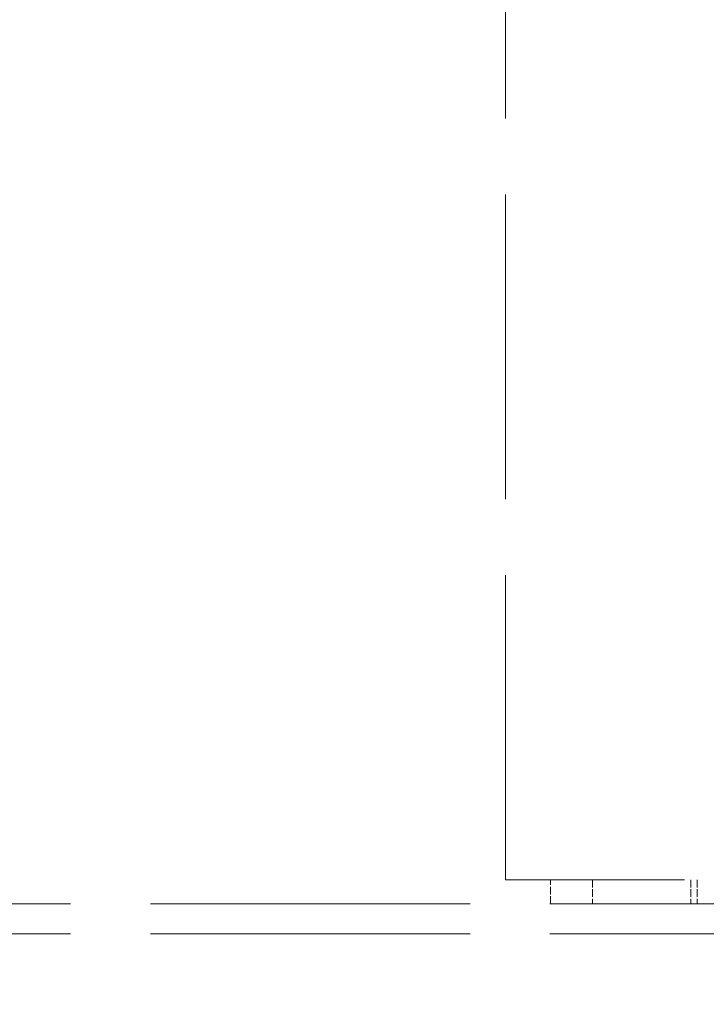
# Model space of a CAD drawing. Units: millimetres. Extents: x -658 to 22516, y 3212 to 14460.
# Drawn here: x 12989 to 13218, y 11093 to 11422 of the extents above; entities that cross this region are included whole.
import ezdxf

# ---------------------------------------------------------------- set-up
doc = ezdxf.new("R2010")
doc.units = ezdxf.units.MM
doc.header["$LTSCALE"] = 50
doc.linetypes.add('DASHED', pattern=[0.2068, 0.1655, -0.0413])
doc.layers.add('Dimension (ISO)', color=5, linetype='Continuous', lineweight=9, true_color=0x0000ff)
doc.layers.add('Hidden (ISO)', color=1, linetype='DASHED', lineweight=18, true_color=0xff0000)
doc.styles.add('Note Text (ISO)', font='tahoma.ttf')
doc.dimstyles.new('Default (ISO)', dxfattribs={"dimscale": 50, "dimtxt": 3.5, "dimasz": 2.5, "dimexe": 3.175, "dimexo": 0, "dimgap": 0.762, "dimtad": 1, "dimdec": 1, "dimrnd": 1e-08, "dimtxsty": 'Note Text (ISO)', "dimcen": 0.09, "dimdle": 10, "dimclrd": 256, "dimclre": 256, "dimclrt": 256, "dimadec": 1, "dimazin": 2, "dimtfac": 1.001486, "dimtmove": 0, "dimatfit": 3, "dimfxl": 1, "dimtolj": 1, "dimtzin": 0, "dimlwd": -1, "dimlwe": -1, "dimarcsym": 0})

# ---------------------------------------------------------------- blocks, each defined once
blk = doc.blocks.new('*D21')
at = {"layer": 'Defpoints', "color": 0, "transparency": 16777216}
for p in [(2203.65, 11885.87), (14996.41, 11885.87), (14996.41, 10185.87)]:
    blk.add_point(p, dxfattribs=at)
at = {"layer": 'Dimension (ISO)', "transparency": 16777216}
for p, q in [((2203.65, 11885.87), (2203.65, 10027.12)), ((14996.41, 11885.87), (14996.41, 10027.12)), ((2328.65, 10185.87), (14871.41, 10185.87))]:
    blk.add_line(p, q, dxfattribs=at)
for points in [[(2328.65, 10206.7), (2328.65, 10165.04), (2203.65, 10185.87)], [(14871.41, 10206.7), (14871.41, 10165.04), (14996.41, 10185.87)]]:
    blk.add_solid(points, dxfattribs=at)
at = {"layer": 'Dimension (ISO)', "transparency": 16777216, "insert": (8291.64, 10406.26), "char_height": 175, "attachment_point": 1, "style": 'Note Text (ISO)'}
blk.add_mtext('\\A1;12793', dxfattribs=at)

msp = doc.modelspace()

# ---------------------------------------------------------------- linework, layer by layer
at = {"layer": 'Hidden (ISO)', "ltscale": 12.282398}
msp.add_line((13151.19, 11134.67), (13151.19, 11769.67), dxfattribs=at)
at = {"layer": 'Hidden (ISO)', "ltscale": 12.65231}
msp.add_line((13734.19, 11134.67), (13151.19, 11134.67), dxfattribs=at)
at = {"layer": 'Hidden (ISO)', "ltscale": 0.304504}
for p, q in [((13166.19, 11126.67), (13166.19, 11134.67)), ((13180.19, 11134.67), (13180.19, 11126.67)), ((13213.02, 11134.67), (13213.02, 11126.67)), ((13215.19, 11134.67), (13215.19, 11126.67))]:
    msp.add_line(p, q, dxfattribs=at)
at = {"layer": 'Hidden (ISO)', "ltscale": 12.894906}
for p, q in [((14472.69, 11126.67), (10872.69, 11126.67)), ((14472.69, 11116.67), (10872.69, 11116.67))]:
    msp.add_line(p, q, dxfattribs=at)

# ---------------------------------------------------------------- dimensions: what is measured, and where the dimension line sits
at = {"layer": 'Dimension (ISO)'}
dim = msp.add_linear_dim(base=(14996.41, 10185.87), p1=(2203.65, 11885.87), p2=(14996.41, 11885.87), angle=180, dimstyle='Default (ISO)', override={"dimgap": 0.762, "dimdec": 0, "dimtol": 0, "dimlim": 0, "dimtp": 0, "dimtm": 0, "dimtdec": 2, "dimtofl": 0, "dimatfit": 1}, dxfattribs=at)
dim.commit()
dim.dimension.update_dxf_attribs({"geometry": '*D21', "text_midpoint": (8600.03, 10185.87), "dimtype": 160})

doc.saveas('drawing.dxf')
